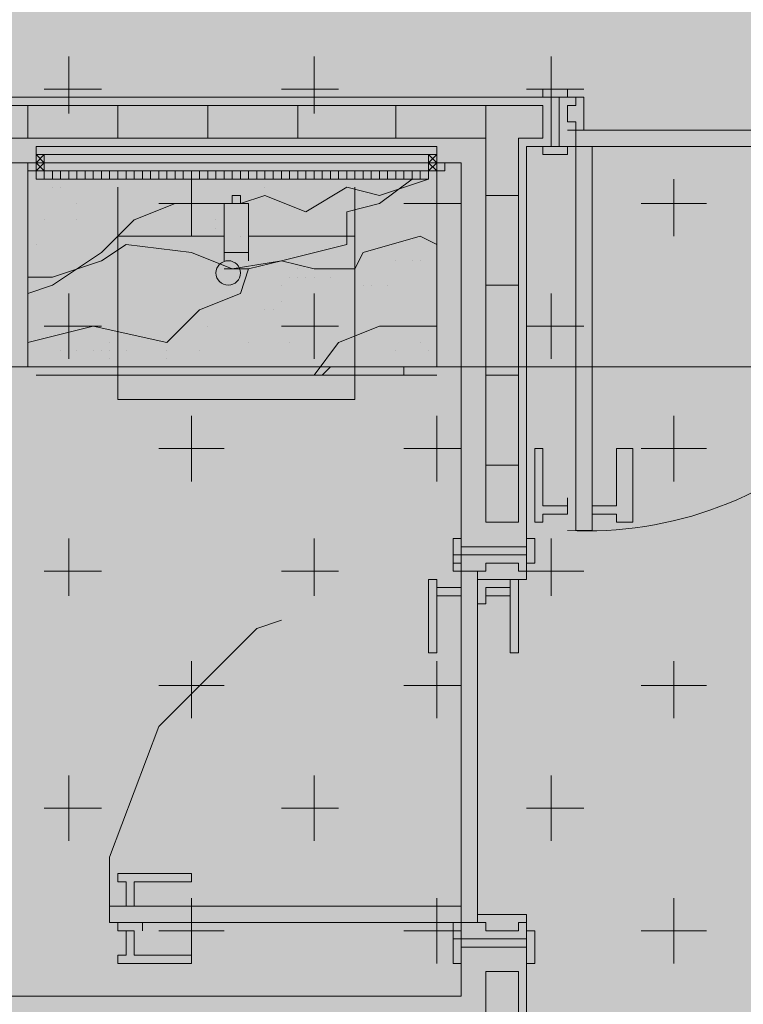
# Model space of a CAD drawing. Units: millimetres. Extents: x 26 to 693, y 112 to 529.
# Drawn here: x 146 to 150, y 204 to 209 of the extents above; entities that cross this region are included whole.
import ezdxf

# ---------------------------------------------------------------- set-up
doc = ezdxf.new("R2010")
doc.units = ezdxf.units.MM
for name, color, linetype, true_color in [('PDF_ctwl$Ar_grid', 7, 'Continuous', 0xffffff), ('PDF_ctwl$Ar_rc_hatch', 7, 'Continuous', 0xb9b9b9), ('PDF_UNIT$TYPE$5BR$(G-LOFT$2ND)$IDT-18Norm', 7, 'Continuous', 0xdcdcdc), ('PDF_UNIT$TYPE$5BR$(G-LOFT$2ND)$IDT-Fine', 7, 'Continuous', 0x191919), ('PDF_UNIT$TYPE$5BR$(G-LOFT$2ND)$IDT-Hatch-10', 7, 'Continuous', 0xb8b8b8), ('PDF_UNIT$TYPE$5BR$(G-LOFT$2ND)$IDT-HATCH-2', 7, 'Continuous', 0xb8b8b8), ('PDF_UNIT$TYPE$5BR$(G-LOFT$2ND)$UNIT$TYPE$5BR$(G-LOFT$2ND)$0$UNIT$TYPE$5BR$(G-LOFT$2ND)$0$UNIT$TYPE$4BR$(G-LOFT$2ND)$1$SS$5mm$x$20mm', 7, 'Continuous', 0xb9b9b9)]:
    doc.layers.add(name, color=color, linetype=linetype, true_color=true_color)
for name, color, linetype in [('PDF_UNIT$TYPE$5BR$(G-LOFT$2ND)$IDT-35Heavy', 7, 'Continuous'), ('PDF_UNIT$TYPE$5BR$(G-LOFT$2ND)$IEL-$13$Light', 7, 'Continuous'), ('PDF_UNIT$TYPE$5BR$(G-LOFT$2ND)$UNIT$TYPE$3BR$(G-LOFT$2ND)$0$Ar_door', 7, 'Continuous'), ('PDF_UNIT$TYPE$5BR$(G-LOFT$2ND)$UNIT$TYPE$3BR-A$0$Ar_door', 7, 'Continuous'), ('PDF_UNIT$TYPE$5BR$(G-LOFT$2ND)$UNIT$TYPE$3BR-A$0$UNIT$TYPE$3BR-A$0$Ar_int_san', 7, 'Continuous'), ('PDF_UNIT$TYPE$5BR$(G-LOFT$2ND)$UNIT$TYPE$5BR$(G-LOFT$2ND)$0$UNIT$TYPE$5BR$(G-LOFT$2ND)$0$Toilet$Wall$Finish$Marble', 7, 'Continuous'), ('PDF_UNIT$TYPE$5BR$(G-LOFT$2ND)$UNIT$TYPE$5BR$(G-LOFT$2ND)$0$UNIT$TYPE$5BR$(G-LOFT$2ND)$0$UNIT$TYPE$4BR$(G-LOFT$2ND)$1$Ar_wall_brick', 7, 'Continuous'), ('PDF_UNIT$TYPE$5BR$(G-LOFT$2ND)$UNIT$TYPE$5BR$(G-LOFT$2ND)$0$UNIT$TYPE$5BR$(G-LOFT$2ND)$0$UNIT$TYPE$4BR$(G-LOFT$2ND)$1$Ar_wall_plaster', 7, 'Continuous'), ('PDF_UNIT$TYPE$5BR$(G-LOFT$2ND)$UNIT$TYPE$5BR$(G-LOFT$2ND)$0$UNIT$TYPE$5BR$(G-LOFT$2ND)$0$UNIT$TYPE$4BR$(G-LOFT$2ND)$1$wall$hatc', 7, 'Continuous')]:
    doc.layers.add(name, color=color, linetype=linetype)

msp = doc.modelspace()

# ---------------------------------------------------------------- linework, layer by layer
at = {"layer": 'PDF_ctwl$Ar_grid', "lineweight": 0}
for points in [[(89.397, 206.9325), (141.7651, 206.9325), (164.2026, 206.9325)], [(134.9916, 206.9325), (141.7651, 206.9325), (164.5836, 206.9325)]]:
    msp.add_lwpolyline(points, dxfattribs=at)
at = {"layer": 'PDF_ctwl$Ar_grid', "transparency": 33554559}
for points in [[(164.5836, 207.4405), (117.973, 211.166), (89.397, 207.8215)], [(160.8158, 211.166), (164.5836, 207.4405), (117.973, 211.166)], [(89.397, 207.8215), (164.5836, 207.4405), (89.397, 206.9325)], [(164.5836, 207.4405), (141.7651, 206.9325), (89.397, 206.9325)], [(164.5836, 206.9325), (164.5836, 207.4405), (141.7651, 206.9325)], [(141.7651, 206.9325), (152.3912, 206.9325), (141.8498, 206.8478)], [(152.3912, 206.9325), (152.3912, 202.699), (141.8498, 206.8478)], [(141.8498, 206.8478), (152.3912, 202.699), (141.8498, 202.699)]]:
    msp.add_solid(points, dxfattribs=at)
at = {"layer": 'PDF_ctwl$Ar_rc_hatch', "lineweight": 9}
for points in [[(146.2526, 208.2449), (146.2526, 208.5412)], [(147.5227, 208.2449), (147.5227, 208.5412)], [(148.7504, 208.2449), (148.7504, 208.5412)], [(146.1256, 208.3719), (146.422, 208.3719)], [(147.3533, 208.3719), (147.6497, 208.3719)], [(148.6234, 208.3719), (148.9197, 208.3719)], [(146.8876, 207.6099), (146.8876, 207.9062)], [(148.1577, 207.6099), (148.1577, 207.9062)], [(149.3854, 207.6099), (149.3854, 207.9062)], [(146.7183, 207.7792), (147.057, 207.7792)], [(147.9883, 207.7792), (148.2847, 207.7792)], [(149.2161, 207.7792), (149.5547, 207.7792)], [(146.2526, 206.9748), (146.2526, 207.3135)], [(147.5227, 206.9748), (147.5227, 207.3135)], [(148.7504, 206.9748), (148.7504, 207.3135)], [(146.1256, 207.1442), (146.422, 207.1442)], [(147.3533, 207.1442), (147.6497, 207.1442)], [(148.6234, 207.1442), (148.9197, 207.1442)], [(146.8876, 206.3398), (146.8876, 206.6785)], [(148.1577, 206.3398), (148.1577, 206.6785)], [(149.3854, 206.3398), (149.3854, 206.6785)], [(146.7183, 206.5092), (147.057, 206.5092)], [(147.9883, 206.5092), (148.2847, 206.5092)], [(149.2161, 206.5092), (149.5547, 206.5092)], [(146.2526, 205.7471), (146.2526, 206.0435)], [(147.5227, 205.7471), (147.5227, 206.0435)], [(148.7504, 205.7471), (148.7504, 206.0435)], [(146.1256, 205.8741), (146.422, 205.8741)], [(147.3533, 205.8741), (147.6497, 205.8741)], [(148.6234, 205.8741), (148.9197, 205.8741)], [(146.8876, 205.1121), (146.8876, 205.4084)], [(148.1577, 205.1121), (148.1577, 205.4084)], [(149.3854, 205.1121), (149.3854, 205.4084)], [(146.7183, 205.2814), (147.057, 205.2814)], [(147.9883, 205.2814), (148.2847, 205.2814)], [(149.2161, 205.2814), (149.5547, 205.2814)], [(146.2526, 204.4771), (146.2526, 204.8158)], [(147.5227, 204.4771), (147.5227, 204.8158)], [(148.7504, 204.4771), (148.7504, 204.8158)], [(146.1256, 204.6464), (146.422, 204.6464)], [(147.3533, 204.6464), (147.6497, 204.6464)], [(148.6234, 204.6464), (148.9197, 204.6464)], [(146.8876, 203.8421), (146.8876, 204.1807)], [(148.1577, 203.8421), (148.1577, 204.1807)], [(149.3854, 203.8421), (149.3854, 204.1807)], [(146.7183, 204.0114), (147.057, 204.0114)], [(147.9883, 204.0114), (148.2847, 204.0114)], [(149.2161, 204.0114), (149.5547, 204.0114)]]:
    msp.add_lwpolyline(points, dxfattribs=at)
at = {"layer": 'PDF_UNIT$TYPE$5BR$(G-LOFT$2ND)$IDT-18Norm', "lineweight": 0}
msp.add_lwpolyline([(146.1256, 207.9485), (146.1256, 207.9909), (147.438, 207.9909), (148.1154, 207.9909), (148.1154, 207.9485), (146.1256, 207.9485), (146.0833, 207.9485)], dxfattribs=at)
at = {"layer": 'PDF_UNIT$TYPE$5BR$(G-LOFT$2ND)$IDT-35Heavy', "lineweight": 0}
for points in [[(148.1154, 207.9485), (148.1154, 207.9062), (146.1256, 207.9062), (146.1256, 207.9485), (146.1256, 207.9062), (146.0833, 207.9062), (146.0833, 207.9485), (146.0409, 207.9485), (146.0409, 207.9909)], [(148.1577, 207.9909), (148.1577, 207.9485), (148.1154, 207.9485), (148.1154, 207.9062), (148.1154, 207.9485), (148.1577, 207.9485), (148.2, 207.9485), (148.2, 207.9909)], [(146.0833, 207.9485), (146.0833, 207.9485)], [(146.0833, 207.9485), (146.0833, 207.9485)], [(148.1577, 207.9485), (148.1577, 207.9485)], [(148.1154, 207.9062), (148.1154, 207.9062)]]:
    msp.add_lwpolyline(points, dxfattribs=at)
at = {"layer": 'PDF_UNIT$TYPE$5BR$(G-LOFT$2ND)$IDT-Fine', "lineweight": 9}
msp.add_lwpolyline([(146.0833, 208.0755), (146.0833, 208.0332), (148.1577, 208.0332), (148.1577, 208.0755)], close=True, dxfattribs=at)
at = {"layer": 'PDF_UNIT$TYPE$5BR$(G-LOFT$2ND)$IDT-Hatch-10', "lineweight": 0}
for points in [[(146.1256, 207.9909), (148.1154, 207.9909)], [(148.1154, 207.9485), (146.1256, 207.9485), (148.1154, 207.9485), (146.1256, 207.9485)]]:
    msp.add_lwpolyline(points, close=True, dxfattribs=at)
for points in [[(148.1154, 207.9485), (146.1256, 207.9485)], [(148.1154, 207.9485), (146.1256, 207.9485), (148.1154, 207.9485)]]:
    msp.add_lwpolyline(points, dxfattribs=at)
at = {"layer": 'PDF_UNIT$TYPE$5BR$(G-LOFT$2ND)$IDT-HATCH-2', "lineweight": 0}
for points in [[(146.1256, 207.9062), (146.1256, 207.9485)], [(146.1256, 207.9062), (146.1256, 207.9485)], [(146.168, 207.9062), (146.168, 207.9485)], [(146.168, 207.9485), (146.168, 207.9062)], [(146.2103, 207.9062), (146.2103, 207.9485)], [(146.2103, 207.9062), (146.2103, 207.9485)], [(146.2526, 207.9062), (146.2526, 207.9485)], [(146.295, 207.9062), (146.295, 207.9485)], [(146.295, 207.9062), (146.295, 207.9485)], [(146.3373, 207.9062), (146.3373, 207.9485)], [(146.3796, 207.9062), (146.3796, 207.9485)], [(146.3796, 207.9062), (146.3796, 207.9485)], [(146.422, 207.9062), (146.422, 207.9485)], [(146.422, 207.9062), (146.422, 207.9485)], [(146.4643, 207.9062), (146.4643, 207.9485)], [(146.4643, 207.9062), (146.4643, 207.9485)], [(146.5066, 207.9062), (146.5066, 207.9485)], [(146.549, 207.9062), (146.549, 207.9485)], [(146.5913, 207.9062), (146.5913, 207.9485)], [(146.6336, 207.9062), (146.6336, 207.9485)], [(146.676, 207.9062), (146.676, 207.9485)], [(146.676, 207.9062), (146.676, 207.9485)], [(146.7183, 207.9062), (146.7183, 207.9485)], [(146.7183, 207.9062), (146.7183, 207.9485)], [(146.7606, 207.9062), (146.7606, 207.9485)], [(146.7606, 207.9062), (146.7606, 207.9485)], [(146.803, 207.9062), (146.803, 207.9485)], [(146.8453, 207.9062), (146.8453, 207.9485)], [(146.8453, 207.9062), (146.8453, 207.9485)], [(146.8876, 207.9062), (146.8876, 207.9485)], [(146.93, 207.9062), (146.93, 207.9485)], [(146.9723, 207.9062), (146.9723, 207.9485)], [(147.0146, 207.9062), (147.0146, 207.9485)], [(147.0146, 207.9062), (147.0146, 207.9485)], [(147.057, 207.9062), (147.057, 207.9485)], [(147.057, 207.9062), (147.057, 207.9485)], [(147.0993, 207.9062), (147.0993, 207.9485)], [(147.0993, 207.9062), (147.0993, 207.9485)], [(147.1417, 207.9062), (147.1417, 207.9485)], [(147.184, 207.9062), (147.184, 207.9485)], [(147.2263, 207.9062), (147.2263, 207.9485)], [(147.2263, 207.9062), (147.2263, 207.9485)], [(147.2687, 207.9062), (147.2687, 207.9485)], [(147.311, 207.9062), (147.311, 207.9485)], [(147.3533, 207.9062), (147.3533, 207.9485)], [(147.3533, 207.9062), (147.3533, 207.9485)], [(147.3957, 207.9062), (147.3957, 207.9485)], [(147.3957, 207.9062), (147.3957, 207.9485)], [(147.438, 207.9062), (147.438, 207.9485)], [(147.438, 207.9062), (147.438, 207.9485)], [(147.4803, 207.9062), (147.4803, 207.9485)], [(147.5227, 207.9062), (147.5227, 207.9485)], [(147.565, 207.9062), (147.565, 207.9485)], [(147.565, 207.9062), (147.565, 207.9485)], [(147.6073, 207.9062), (147.6073, 207.9485)], [(147.6497, 207.9062), (147.6497, 207.9485)], [(147.692, 207.9062), (147.692, 207.9485)], [(147.692, 207.9062), (147.692, 207.9485)], [(147.7343, 207.9062), (147.7343, 207.9485)], [(147.7343, 207.9062), (147.7343, 207.9485)], [(147.7767, 207.9062), (147.7767, 207.9485)], [(147.7767, 207.9062), (147.7767, 207.9485)], [(147.819, 207.9062), (147.819, 207.9485)], [(147.8613, 207.9062), (147.8613, 207.9485)], [(147.9037, 207.9062), (147.9037, 207.9485)], [(147.946, 207.9062), (147.946, 207.9485)], [(147.946, 207.9062), (147.946, 207.9485)], [(147.9883, 207.9062), (147.9883, 207.9485)], [(148.0307, 207.9062), (148.0307, 207.9485)], [(148.0307, 207.9062), (148.0307, 207.9485)], [(148.073, 207.9062), (148.073, 207.9485)], [(148.073, 207.9062), (148.073, 207.9485)], [(148.1154, 207.9062), (148.1154, 207.9485)], [(148.1154, 207.9062), (148.1154, 207.9485)]]:
    msp.add_lwpolyline(points, close=True, dxfattribs=at)
for points in [[(146.1256, 207.9485), (146.1256, 207.9485)], [(146.168, 207.9485), (146.168, 207.9062), (146.168, 207.9485)], [(146.168, 207.9485), (146.168, 207.9485)], [(146.168, 207.9485), (146.168, 207.9485)], [(146.168, 207.9485), (146.168, 207.9485)], [(146.2103, 207.9485), (146.2103, 207.9062)], [(146.2103, 207.9485), (146.2103, 207.9062), (146.2103, 207.9485)], [(146.2103, 207.9485), (146.2103, 207.9062)], [(146.2526, 207.9485), (146.2526, 207.9062), (146.2526, 207.9485)], [(146.2526, 207.9485), (146.2526, 207.9062)], [(146.3373, 207.9485), (146.3373, 207.9062), (146.3373, 207.9485)], [(146.3373, 207.9485), (146.3373, 207.9062)], [(146.5066, 207.9485), (146.5066, 207.9062)], [(146.5066, 207.9485), (146.5066, 207.9062), (146.5066, 207.9485)], [(146.549, 207.9485), (146.549, 207.9062), (146.549, 207.9485)], [(146.549, 207.9485), (146.549, 207.9062)], [(146.5913, 207.9485), (146.5913, 207.9062), (146.5913, 207.9485)], [(146.5913, 207.9485), (146.5913, 207.9062)], [(146.6336, 207.9485), (146.6336, 207.9062), (146.6336, 207.9485)], [(146.6336, 207.9485), (146.6336, 207.9062)], [(146.803, 207.9485), (146.803, 207.9062)], [(146.803, 207.9485), (146.803, 207.9062), (146.803, 207.9485)], [(146.8876, 207.9485), (146.8876, 207.9062), (146.8876, 207.9485)], [(146.8876, 207.9485), (146.8876, 207.9062)], [(146.93, 207.9485), (146.93, 207.9062), (146.93, 207.9485)], [(146.93, 207.9485), (146.93, 207.9062)], [(146.9723, 207.9485), (146.9723, 207.9062), (146.9723, 207.9485)], [(146.9723, 207.9485), (146.9723, 207.9062)], [(147.1417, 207.9485), (147.1417, 207.9062)], [(147.1417, 207.9485), (147.1417, 207.9062), (147.1417, 207.9485)], [(147.184, 207.9485), (147.184, 207.9062), (147.184, 207.9485)], [(147.184, 207.9485), (147.184, 207.9062)], [(147.2687, 207.9485), (147.2687, 207.9062), (147.2687, 207.9485)], [(147.2687, 207.9485), (147.2687, 207.9062)], [(147.311, 207.9485), (147.311, 207.9062), (147.311, 207.9485)], [(147.311, 207.9485), (147.311, 207.9062)], [(147.4803, 207.9485), (147.4803, 207.9062)], [(147.4803, 207.9485), (147.4803, 207.9062), (147.4803, 207.9485)], [(147.5227, 207.9485), (147.5227, 207.9062), (147.5227, 207.9485)], [(147.5227, 207.9485), (147.5227, 207.9062)], [(147.6073, 207.9485), (147.6073, 207.9062), (147.6073, 207.9485)], [(147.6073, 207.9485), (147.6073, 207.9062)], [(147.6497, 207.9485), (147.6497, 207.9062), (147.6497, 207.9485)], [(147.6497, 207.9485), (147.6497, 207.9062)], [(147.819, 207.9485), (147.819, 207.9062)], [(147.819, 207.9485), (147.819, 207.9062), (147.819, 207.9485)], [(147.8613, 207.9485), (147.8613, 207.9062), (147.8613, 207.9485)], [(147.8613, 207.9485), (147.8613, 207.9062)], [(147.9037, 207.9485), (147.9037, 207.9062), (147.9037, 207.9485)], [(147.9037, 207.9485), (147.9037, 207.9062)], [(147.9883, 207.9485), (147.9883, 207.9062), (147.9883, 207.9485)], [(147.9883, 207.9485), (147.9883, 207.9062)]]:
    msp.add_lwpolyline(points, dxfattribs=at)
at = {"layer": 'PDF_UNIT$TYPE$5BR$(G-LOFT$2ND)$IEL-$13$Light', "lineweight": 0}
for points in [[(146.1256, 208.0332), (146.0833, 208.0332), (146.0833, 207.9909), (146.1256, 207.9909)], [(148.1577, 208.0332), (148.1154, 208.0332), (148.1154, 207.9909), (148.1577, 207.9909)], [(146.1256, 207.9485), (146.0833, 207.9485), (146.0833, 207.9909), (146.1256, 207.9909)], [(146.0833, 207.9909), (146.1256, 207.9485)], [(146.1256, 207.9909), (146.0833, 207.9485)], [(146.1256, 207.9485), (146.0833, 207.9485), (146.0833, 207.9909), (146.1256, 207.9909)], [(148.1154, 207.9485), (148.1577, 207.9485), (148.1577, 207.9909), (148.1154, 207.9909)]]:
    msp.add_lwpolyline(points, close=True, dxfattribs=at)
for points in [[(146.1256, 208.0332), (146.0833, 207.9909)], [(146.0833, 208.0332), (146.1256, 207.9909)], [(148.1154, 207.9485), (148.1577, 207.9909), (148.1154, 208.0332)], [(148.1577, 207.9485), (148.1154, 207.9909), (148.1577, 208.0332)]]:
    msp.add_lwpolyline(points, dxfattribs=at)
at = {"layer": 'PDF_UNIT$TYPE$5BR$(G-LOFT$2ND)$UNIT$TYPE$3BR$(G-LOFT$2ND)$0$Ar_door', "lineweight": 0}
for points in [[(148.835, 208.3719), (148.708, 208.3719), (148.708, 208.3296), (148.7927, 208.3296), (148.835, 208.3296)], [(148.835, 208.0755), (148.8774, 208.0755), (148.8774, 208.2025), (148.835, 208.2025), (148.835, 208.2872), (148.8774, 208.2872), (148.8774, 208.3296), (148.835, 208.3296), (148.7927, 208.3296), (148.7927, 208.0755)], [(148.8774, 208.1602), (148.9197, 208.1602), (148.9197, 208.3296), (148.8774, 208.3296), (148.8774, 208.2872), (148.835, 208.2872), (148.835, 208.2025), (148.8774, 208.2025)], [(148.708, 208.0332), (148.835, 208.0332), (148.835, 208.0755), (148.7927, 208.0755), (148.708, 208.0755)], [(148.962, 206.0858), (148.962, 208.0755), (148.8774, 208.0755), (148.8774, 206.0858)], [(148.962, 208.0755), (148.8774, 208.0755)]]:
    msp.add_lwpolyline(points, close=True, dxfattribs=at)
for points in [[(148.7927, 208.3296), (148.7927, 208.3296)], [(148.835, 208.3296), (148.835, 208.3296)], [(148.835, 208.3296), (148.835, 208.3296)], [(148.835, 208.3296), (148.835, 208.3296)], [(148.835, 208.3296), (148.835, 208.3296)], [(148.835, 208.3296), (148.835, 208.3296)], [(148.7927, 208.0755), (148.7927, 208.0755)], [(148.835, 208.0755), (148.835, 208.0755)], [(148.835, 208.0755), (148.835, 208.0755)], [(148.835, 208.0755), (148.835, 208.0755)], [(148.835, 208.0755), (148.835, 208.0755)], [(148.835, 208.0755), (148.835, 208.0755)]]:
    msp.add_lwpolyline(points, dxfattribs=at)
at = {"layer": 'PDF_UNIT$TYPE$5BR$(G-LOFT$2ND)$UNIT$TYPE$3BR$(G-LOFT$2ND)$0$Ar_door', "color": 251, "lineweight": 13, "true_color": 0x535353}
for points in [[(148.8774, 208.1602), (148.8774, 208.0755), (150.8671, 208.0755), (150.8671, 208.1602)], [(148.708, 206.1705), (148.708, 206.1281), (148.6657, 206.1281), (148.6657, 206.5092), (148.708, 206.5092), (148.708, 206.2128), (148.835, 206.2128), (148.835, 206.1705)], [(149.0891, 206.1705), (149.0891, 206.1281), (149.1737, 206.1281), (149.1737, 206.5092), (149.0891, 206.5092), (149.0891, 206.2128), (148.962, 206.2128), (148.962, 206.1705)]]:
    msp.add_lwpolyline(points, close=True, dxfattribs=at)
for points in [[(148.835, 206.1705), (148.835, 206.2551)], [(148.8774, 206.2551), (148.8774, 206.1705)], [(148.962, 206.2551), (148.962, 206.1705), (148.962, 206.2551)], [(148.7504, 206.2128), (148.7504, 206.2128)]]:
    msp.add_lwpolyline(points, dxfattribs=at)
msp.add_arc((148.9377, 208.0135), 1.9304, 266.9525, 1.8413, dxfattribs=at)
at = {"layer": 'PDF_UNIT$TYPE$5BR$(G-LOFT$2ND)$UNIT$TYPE$3BR-A$0$Ar_door', "lineweight": 0}
for points in [[(148.2424, 205.9165), (148.2424, 206.0435), (148.2847, 206.0435), (148.2847, 205.9588), (148.2424, 205.9588), (148.2847, 205.9588), (148.2847, 205.9165)], [(148.6657, 206.0435), (148.6657, 205.9165), (148.6234, 205.9165), (148.6234, 205.9588), (148.6234, 206.0435)], [(148.2847, 205.9588), (148.2424, 205.9588), (148.6234, 205.9588), (148.6234, 205.9165), (148.6234, 205.8741), (148.581, 205.8741), (148.581, 205.9165), (148.4117, 205.9165), (148.4117, 205.8741), (148.2424, 205.8741), (148.2424, 205.9165), (148.2847, 205.9165)], [(148.3694, 205.8318), (148.3694, 205.8741), (148.4117, 205.8741), (148.4117, 205.9165), (148.581, 205.9165), (148.581, 205.8741), (148.6234, 205.8741), (148.6234, 205.8318)], [(146.4643, 204.1384), (148.2847, 204.1384), (148.2847, 204.0537), (146.4643, 204.0537)], [(148.3694, 204.0537), (148.3694, 204.0961), (148.6234, 204.0961), (148.6234, 204.0537), (148.581, 204.0537), (148.581, 204.0114), (148.4117, 204.0114), (148.4117, 204.0537)], [(148.2847, 204.0114), (148.2847, 203.9691), (148.2424, 203.9691), (148.6234, 203.9691), (148.6234, 204.0114), (148.6234, 204.0537), (148.581, 204.0537), (148.581, 204.0114), (148.4117, 204.0114), (148.4117, 204.0537), (148.2424, 204.0537), (148.2424, 204.0114), (148.2847, 204.0114), (148.2847, 203.9691), (148.2424, 203.9691), (148.2847, 203.9691), (148.2847, 203.8421), (148.2424, 203.8421), (148.2424, 204.0114)], [(148.6657, 204.0114), (148.6657, 203.8421), (148.6234, 203.8421), (148.6234, 203.9691), (148.6234, 204.0114)]]:
    msp.add_lwpolyline(points, close=True, dxfattribs=at)
for points in [[(148.2424, 205.9588), (148.2424, 205.9588)], [(148.2424, 205.9588), (148.2424, 205.9588)], [(148.6234, 205.9588), (148.6234, 205.9588)], [(148.6234, 205.9588), (148.6234, 205.9588)], [(148.6234, 205.9588), (148.6234, 205.9588)], [(148.6234, 205.9588), (148.6234, 205.9588)], [(148.6234, 205.9588), (148.6234, 205.9588)], [(148.6234, 205.9165), (148.6234, 205.9165)], [(148.6234, 204.0114), (148.6234, 204.0114)], [(148.2424, 203.9691), (148.2424, 203.9691)], [(148.2424, 203.9691), (148.2424, 203.9691)], [(148.6234, 203.9691), (148.6234, 203.9691)], [(148.6234, 203.9691), (148.6234, 203.9691)], [(148.6234, 203.9691), (148.6234, 203.9691)], [(148.6234, 203.9691), (148.6234, 203.9691)], [(148.6234, 203.9691), (148.6234, 203.9691)]]:
    msp.add_lwpolyline(points, dxfattribs=at)
at = {"layer": 'PDF_UNIT$TYPE$5BR$(G-LOFT$2ND)$UNIT$TYPE$3BR-A$0$Ar_door', "color": 251, "lineweight": 13, "true_color": 0x535353}
for points in [[(148.3694, 204.0537), (148.2847, 204.0537), (148.2847, 205.8741), (148.3694, 205.8741)], [(148.1577, 205.7895), (148.1577, 205.7471), (148.2847, 205.7471), (148.2847, 205.7895)], [(148.5387, 205.7471), (148.4117, 205.7471), (148.4117, 205.7895), (148.5387, 205.7895)], [(146.549, 204.2654), (146.5066, 204.2654), (146.5066, 204.3077), (146.8876, 204.3077), (146.8876, 204.2654), (146.5913, 204.2654), (146.5913, 204.1384), (146.549, 204.1384)], [(146.549, 203.8844), (146.5066, 203.8844), (146.5066, 203.8421), (146.8876, 203.8421), (146.8876, 203.8844), (146.5913, 203.8844), (146.5913, 204.0114), (146.549, 204.0114)]]:
    msp.add_lwpolyline(points, close=True, dxfattribs=at)
for points in [[(148.1577, 205.7895), (148.1577, 205.8318), (148.1154, 205.8318), (148.1154, 205.4508), (148.1577, 205.4508), (148.1577, 205.7471)], [(148.2847, 205.7895), (148.2847, 205.7048), (148.2847, 205.8318)], [(148.4117, 205.7895), (148.4117, 205.7048), (148.3694, 205.7048), (148.3694, 205.8318), (148.4117, 205.8318)], [(148.5387, 205.7895), (148.5387, 205.8318), (148.581, 205.8318), (148.581, 205.4508), (148.5387, 205.4508), (148.5387, 205.7471)], [(146.4643, 204.0537), (146.4643, 204.3924), (146.5913, 204.7311), (146.7183, 205.0698), (146.9723, 205.3238), (147.2263, 205.5778), (147.3533, 205.6201)], [(146.5913, 204.1384), (146.5066, 204.1384), (146.6336, 204.1384)], [(146.5913, 204.0114), (146.5066, 204.0114), (146.5066, 204.0537), (146.6336, 204.0537), (146.6336, 204.0114)], [(146.549, 203.9267), (146.549, 203.9267)]]:
    msp.add_lwpolyline(points, dxfattribs=at)
at = {"layer": 'PDF_UNIT$TYPE$5BR$(G-LOFT$2ND)$UNIT$TYPE$3BR-A$0$UNIT$TYPE$3BR-A$0$Ar_int_san', "lineweight": 18}
for points in [[(146.0409, 207.9909), (146.0409, 206.9325)], [(148.1577, 207.9909), (148.1577, 206.9325)], [(147.7343, 206.7632), (147.7343, 207.8639), (147.7343, 206.7632), (146.5066, 206.7632), (146.5066, 207.8639), (146.5066, 206.7632)], [(147.184, 207.4829), (147.184, 207.7792), (147.057, 207.7792), (147.057, 207.4829)], [(147.1417, 207.7792), (147.1417, 207.8215), (147.0993, 207.8215), (147.0993, 207.7792)], [(147.0993, 207.8215), (147.0993, 207.8215)], [(147.1417, 207.8215), (147.1417, 207.8215)], [(146.5066, 206.8055), (146.5066, 207.6099), (147.057, 207.6099)], [(147.7343, 206.8055), (147.7343, 207.6099), (147.184, 207.6099)], [(147.7343, 207.6099), (147.7343, 207.6099)], [(147.184, 207.5252), (147.057, 207.5252)], [(147.184, 207.4405), (147.057, 207.4405)], [(146.0833, 206.9325), (146.0833, 206.9325)], [(146.0833, 206.8902), (148.1577, 206.8902)], [(147.7343, 206.7632), (146.5066, 206.7632), (147.7343, 206.7632)]]:
    msp.add_lwpolyline(points, dxfattribs=at)
at = {"layer": 'PDF_UNIT$TYPE$5BR$(G-LOFT$2ND)$UNIT$TYPE$3BR-A$0$UNIT$TYPE$3BR-A$0$Ar_int_san', "color": 251, "lineweight": 13, "true_color": 0x535353}
for points in [[(148.1154, 207.9062), (147.8613, 207.8215), (147.692, 207.8639), (147.4803, 207.7369), (147.2687, 207.8215), (147.1417, 207.7792), (146.803, 207.7792), (146.5913, 207.6945), (146.422, 207.5252), (146.168, 207.3559), (146.0409, 207.3135)], [(146.295, 207.9062), (146.295, 207.9062)], [(146.422, 207.9062), (146.422, 207.9062)], [(148.0307, 207.9062), (147.8613, 207.7792), (147.692, 207.7369), (147.692, 207.5675), (147.3533, 207.4829), (147.5227, 207.4405), (147.6497, 207.4405), (147.7343, 207.4405), (147.7767, 207.5252), (148.073, 207.6099), (148.1577, 207.5675)], [(146.168, 207.8639), (146.168, 207.8639)], [(146.2103, 207.8639), (146.2103, 207.8639)], [(147.2687, 207.8639), (147.2687, 207.8639)], [(146.295, 207.7792), (146.295, 207.7792)], [(147.057, 207.7369), (147.057, 207.7369)], [(146.1256, 207.6945), (146.1256, 207.6945)], [(146.295, 207.6945), (146.295, 207.6945)], [(147.0146, 207.6945), (147.0146, 207.6945)], [(147.057, 207.6945), (147.057, 207.6945)], [(146.8876, 207.6522), (146.8876, 207.6522)], [(147.0146, 207.6522), (147.0146, 207.6522)], [(147.1417, 207.6099), (147.1417, 207.6099)], [(146.0409, 207.3982), (146.168, 207.3982), (146.422, 207.4829), (146.549, 207.5675), (146.8876, 207.5252), (147.0993, 207.4405), (147.3533, 207.4829), (147.184, 207.4405), (147.1417, 207.3135), (146.93, 207.2288), (146.7606, 207.0595), (146.3796, 207.1442), (146.0409, 207.0595)], [(146.0833, 207.5675), (146.0833, 207.5675)], [(148.1577, 207.5252), (148.1577, 207.5252)], [(147.946, 207.4829), (147.946, 207.4829)], [(148.0307, 207.4829), (148.0307, 207.4829)], [(148.073, 207.4829), (148.073, 207.4829)], [(148.1577, 207.4829), (148.1577, 207.4829)], [(148.1577, 207.4829), (148.1577, 207.4829)], [(147.438, 207.4405), (147.438, 207.4405)], [(148.1577, 207.4405), (148.1577, 207.4405)], [(147.3957, 207.3982), (147.3957, 207.3982)], [(147.438, 207.3982), (147.438, 207.3982)], [(147.4803, 207.3982), (147.4803, 207.3982)], [(147.5227, 207.3982), (147.5227, 207.3982)], [(147.6073, 207.3982), (147.6073, 207.3982)], [(147.7343, 207.3982), (147.7343, 207.3982)], [(147.3533, 207.3559), (147.3533, 207.3559)], [(147.7767, 207.3559), (147.7767, 207.3559)], [(147.7767, 207.3559), (147.7767, 207.3559)], [(147.819, 207.3559), (147.819, 207.3559)], [(147.9037, 207.3559), (147.9037, 207.3559)], [(147.3533, 207.2712), (147.3533, 207.2712)], [(147.5227, 207.2712), (147.5227, 207.2712)], [(147.2687, 207.2288), (147.2687, 207.2288)], [(147.311, 207.2288), (147.311, 207.2288)], [(146.9723, 207.1442), (146.9723, 207.1442)], [(147.3957, 207.1442), (147.3957, 207.1442)], [(148.1577, 207.1442), (147.8613, 207.1442), (147.6497, 207.0595), (147.5227, 206.8902)], [(148.1577, 207.1018), (148.1577, 207.1018)], [(146.0409, 207.0595), (146.0409, 207.0595)], [(146.2103, 207.0172), (146.2103, 207.0172)], [(146.295, 207.0172), (146.295, 207.0172)], [(146.3796, 207.0172), (146.3796, 207.0172)], [(146.422, 207.0172), (146.422, 207.0172)], [(146.4643, 207.0595), (146.4643, 207.0595)], [(146.4643, 207.0172), (146.4643, 207.0172)], [(146.5066, 207.0172), (146.5066, 207.0172)], [(146.549, 207.0172), (146.549, 207.0172)], [(146.7606, 207.0172), (146.7606, 207.0172)], [(146.93, 207.0172), (146.93, 207.0172)], [(147.184, 207.0595), (147.184, 207.0595)], [(147.3957, 207.0595), (147.3957, 207.0595)], [(147.946, 207.0172), (147.946, 207.0172)], [(148.073, 207.0595), (148.073, 207.0595)], [(148.1154, 207.0172), (148.1154, 207.0172)], [(148.1577, 207.0595), (148.1577, 207.0595)], [(146.4643, 206.9748), (146.4643, 206.9748)], [(146.7606, 206.9748), (146.7606, 206.9748)], [(146.2103, 206.9325), (146.2103, 206.9325)], [(147.1417, 206.9325), (147.1417, 206.9325)], [(147.565, 206.8902), (147.6073, 206.9325), (147.9883, 206.9325), (147.9883, 206.8902)], [(146.1256, 206.8902), (146.1256, 206.8902)], [(147.5227, 206.8902), (147.5227, 206.8902)]]:
    msp.add_lwpolyline(points, dxfattribs=at)
at = {"layer": 'PDF_UNIT$TYPE$5BR$(G-LOFT$2ND)$UNIT$TYPE$3BR-A$0$UNIT$TYPE$3BR-A$0$Ar_int_san', "lineweight": 18}
msp.add_circle((147.0782, 207.4194), 0.0635, dxfattribs=at)
msp.add_circle((147.0782, 207.4194), 0.0635, dxfattribs=at)
at = {"layer": 'PDF_UNIT$TYPE$5BR$(G-LOFT$2ND)$UNIT$TYPE$3BR-A$0$UNIT$TYPE$3BR-A$0$Ar_int_san', "color": 7, "true_color": 0xffffff, "transparency": 33554559}
for points in [[(147.7343, 206.7632), (146.5066, 206.7632), (147.7343, 207.8639)], [(146.5066, 206.7632), (147.7343, 207.8639), (146.5066, 207.8639)]]:
    msp.add_solid(points, dxfattribs=at)
at = {"layer": 'PDF_UNIT$TYPE$5BR$(G-LOFT$2ND)$UNIT$TYPE$5BR$(G-LOFT$2ND)$0$UNIT$TYPE$5BR$(G-LOFT$2ND)$0$Toilet$Wall$Finish$Marble', "lineweight": 0}
msp.add_lwpolyline([(141.7228, 207.9909), (148.2847, 207.9909), (148.2847, 203.6727), (141.7228, 203.6727)], close=True, dxfattribs=at)
at = {"layer": 'PDF_UNIT$TYPE$5BR$(G-LOFT$2ND)$UNIT$TYPE$5BR$(G-LOFT$2ND)$0$UNIT$TYPE$5BR$(G-LOFT$2ND)$0$UNIT$TYPE$4BR$(G-LOFT$2ND)$1$Ar_wall_brick', "lineweight": 0}
msp.add_lwpolyline([(141.3841, 193.0467), (141.3841, 208.6682), (141.5958, 208.6682), (141.5958, 208.2872), (148.708, 208.2872), (148.708, 208.1179), (148.581, 208.1179), (148.581, 206.1281), (148.4117, 206.1281), (148.4117, 208.1179), (141.5958, 208.1179), (141.5958, 203.5457), (148.4117, 203.5457), (148.4117, 203.7997), (148.581, 203.7997), (148.581, 203.3764), (141.5958, 203.3764), (141.5958, 193.0467)], dxfattribs=at)
at = {"layer": 'PDF_UNIT$TYPE$5BR$(G-LOFT$2ND)$UNIT$TYPE$5BR$(G-LOFT$2ND)$0$UNIT$TYPE$5BR$(G-LOFT$2ND)$0$UNIT$TYPE$4BR$(G-LOFT$2ND)$1$Ar_wall_plaster', "lineweight": 0}
for points in [[(141.3841, 193.0467), (141.3841, 208.7106), (141.5958, 208.7106), (141.5958, 208.3296), (148.7504, 208.3296), (148.7504, 208.0755)], [(148.2847, 206.0011), (148.6234, 206.0011), (148.6234, 208.0755), (148.7504, 208.0755), (148.6234, 208.0755)], [(148.2847, 203.9267), (148.6234, 203.9267), (148.6234, 203.334), (141.5958, 203.334), (141.5958, 193.0467)]]:
    msp.add_lwpolyline(points, dxfattribs=at)
at = {"layer": 'PDF_UNIT$TYPE$5BR$(G-LOFT$2ND)$UNIT$TYPE$5BR$(G-LOFT$2ND)$0$UNIT$TYPE$5BR$(G-LOFT$2ND)$0$UNIT$TYPE$4BR$(G-LOFT$2ND)$1$SS$5mm$x$20mm', "lineweight": 9}
msp.add_lwpolyline([(150.9095, 208.1602), (148.835, 208.1602), (150.9095, 208.1602)], dxfattribs=at)
at = {"layer": 'PDF_UNIT$TYPE$5BR$(G-LOFT$2ND)$UNIT$TYPE$5BR$(G-LOFT$2ND)$0$UNIT$TYPE$5BR$(G-LOFT$2ND)$0$UNIT$TYPE$4BR$(G-LOFT$2ND)$1$wall$hatc', "lineweight": 0}
for points in [[(146.0409, 208.2872), (146.0409, 208.1179)], [(146.5066, 208.2872), (146.5066, 208.1179)], [(146.9723, 208.2872), (146.9723, 208.1179)], [(147.438, 208.2872), (147.438, 208.1179)], [(147.946, 208.2872), (147.946, 208.1179)], [(148.4117, 208.2872), (148.4117, 208.1179)], [(148.4117, 207.8215), (148.581, 207.8215)], [(148.4117, 207.3559), (148.581, 207.3559)], [(148.4117, 206.8902), (148.581, 206.8902)], [(148.4117, 206.4245), (148.581, 206.4245)]]:
    msp.add_lwpolyline(points, dxfattribs=at)

doc.saveas('drawing.dxf')
